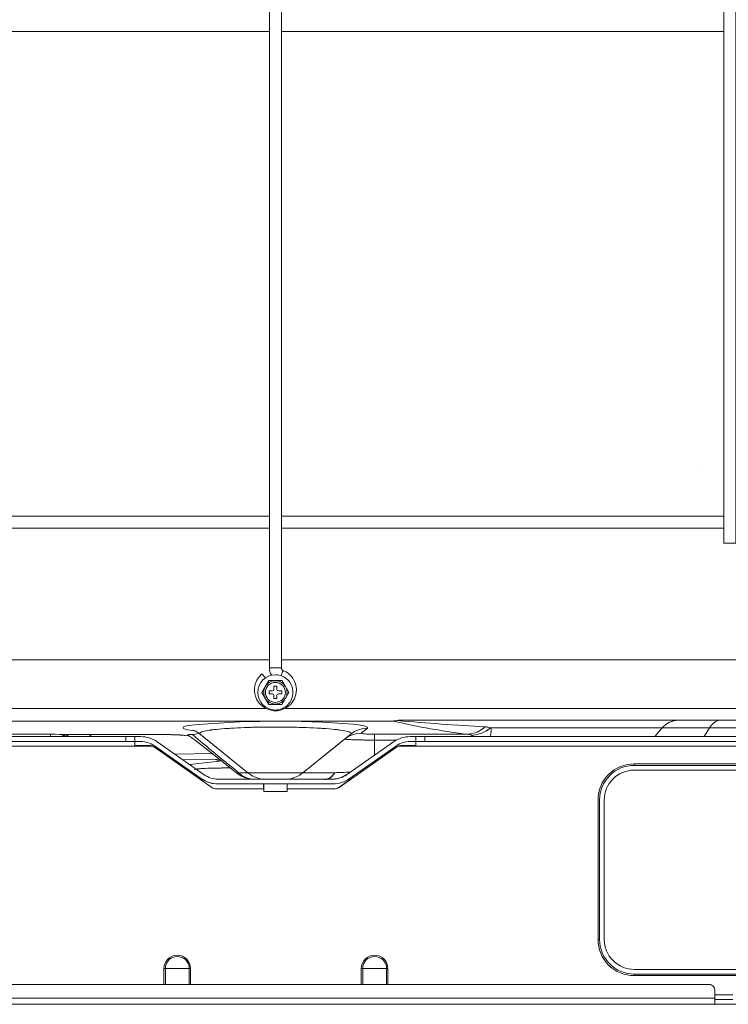
# Model space of a CAD drawing. Units: inches. Extents: x 0 to 8119, y 0 to 5791.
# Drawn here: x 4402 to 4639, y 1866 to 2196 of the extents above; entities that cross this region are included whole.
import ezdxf

# ---------------------------------------------------------------- set-up
doc = ezdxf.new("R2010")
doc.units = ezdxf.units.IN
doc.header["$MEASUREMENT"] = 0
doc.layers.add('PDF_형상', color=3, linetype='Continuous')

msp = doc.modelspace()

# ---------------------------------------------------------------- linework, layer by layer
at = {"layer": 'PDF_형상', "color": 3, "lineweight": 13}
for p, q in [((4485.97, 1981.58), (4116.97, 1981.58)), ((4858.54, 1981.58), (4489.96, 1981.58)), ((4485.2, 1967.65), (4485.16, 1967.72)), ((4521.15, 1949.7), (4521.15, 1956.67)), ((4534.98, 1952.88), (4534.98, 1955.88)), ((4116.76, 1954.27), (4442.94, 1954.27)), ((4450.7, 1878.37), (4459.59, 1878.37)), ((4516.7, 1878.37), (4525.59, 1878.37)), ((4952.95, 1866.38), (4022.85, 1866.38))]:
    msp.add_line(p, q, dxfattribs=at)
for points in [[(4485.97, 3281.61), (4485.97, 1978.93), (4489.96, 1978.93), (4489.96, 3281.61)], [(4637.95, 3281.61), (4637.95, 2020.61), (4641.97, 2020.61), (4641.97, 3281.61)], [(4607.97, 1946.28), (4607.97, 1946.77), (4787.95, 1946.77), (4787.95, 1946.28)], [(4787.95, 1876.48), (4787.95, 1875.97), (4607.97, 1875.97), (4607.97, 1876.48)]]:
    msp.add_lwpolyline(points, close=True, dxfattribs=at)
for points in [[(4337.95, 2191.62), (4485.97, 2191.62)], [(4489.96, 2191.62), (4637.95, 2191.62)], [(4485.97, 2029.61), (4337.95, 2029.61)], [(4637.95, 2029.61), (4489.96, 2029.61)], [(4337.95, 2025.61), (4485.97, 2025.61)], [(4489.96, 2025.61), (4637.95, 2025.61)], [(4488.44, 1972.77), (4487.46, 1972.77), (4487.46, 1971.68)], [(4488.44, 1971.68), (4488.44, 1972.77)], [(4483.47, 1970.67), (4485.76, 1966.67), (4485.69, 1966.78), (4485.69, 1966.83), (4485.66, 1966.89), (4485.59, 1967.01), (4485.55, 1967.04), (4485.55, 1967.07), (4485.52, 1967.1), (4485.52, 1967.13), (4485.45, 1967.26), (4485.34, 1967.39), (4485.2, 1967.65), (4484.99, 1968.05), (4484.88, 1968.19), (4484.81, 1968.33), (4484.49, 1968.85), (4484.42, 1968.98), (4484.35, 1969.1), (4484.28, 1969.23), (4484.14, 1969.48), (4484.07, 1969.61), (4483.96, 1969.8), (4483.93, 1969.86), (4483.89, 1969.92), (4483.86, 1969.98), (4483.79, 1970.1), (4483.65, 1970.34), (4483.58, 1970.46), (4483.58, 1970.49), (4483.54, 1970.52), (4483.54, 1970.54), (4483.51, 1970.57), (4483.47, 1970.62), (4483.47, 1970.73)], [(4486.96, 1971.18), (4485.87, 1971.18), (4485.87, 1970.17), (4486.96, 1970.17)], [(4487.46, 1969.68), (4487.46, 1968.58), (4488.44, 1968.58)], [(4488.44, 1968.58), (4488.44, 1969.68)], [(4490.07, 1970.17), (4490.07, 1971.18), (4488.97, 1971.18)], [(4488.97, 1970.17), (4490.07, 1970.17)], [(4396.19, 1965.29), (4484.74, 1965.29)], [(4491.16, 1965.29), (4742.51, 1965.29)], [(4651.85, 1961.38), (4530.04, 1961.38), (4529.82, 1961.37), (4529.75, 1961.36), (4529.65, 1961.36), (4529.58, 1961.35), (4529.51, 1961.35), (4529.47, 1961.35), (4529.3, 1961.33), (4529.19, 1961.33), (4529.12, 1961.32), (4529.05, 1961.3), (4528.94, 1961.29), (4528.87, 1961.28), (4528.84, 1961.27), (4528.84, 1961.27), (4528.8, 1961.27), (4528.8, 1961.26), (4528.45, 1961.21), (4528.13, 1961.16), (4527.96, 1961.14), (4527.81, 1961.12), (4527.71, 1961.12), (4527.64, 1961.11), (4527.6, 1961.11), (4527.53, 1961.11), (4527.5, 1961.1), (4396.19, 1961.1)], [(4518.71, 1958.68), (4516.63, 1957.02), (4516.67, 1956.95), (4516.88, 1956.89), (4517.27, 1956.83), (4517.83, 1956.78), (4518.54, 1956.73), (4519.35, 1956.7), (4520.23, 1956.68), (4521.15, 1956.67), (4552.3, 1956.67), (4553.88, 1956.87), (4555.4, 1957.37), (4556.81, 1958.14), (4558.12, 1959.16), (4558.36, 1959.14), (4558.58, 1959.12), (4558.82, 1959.08), (4559.03, 1959.04), (4559.28, 1958.99), (4559.49, 1958.94), (4559.67, 1958.87), (4559.88, 1958.8), (4667.66, 1958.8)], [(4617.35, 1958.8), (4617.63, 1959.1), (4617.91, 1959.38), (4618.2, 1959.64), (4618.51, 1959.89), (4618.83, 1960.12), (4619.15, 1960.33), (4619.22, 1960.38), (4619.32, 1960.43), (4619.43, 1960.51), (4619.47, 1960.53), (4619.64, 1960.62), (4619.82, 1960.71), (4620.17, 1960.86), (4620.52, 1960.99), (4620.88, 1961.11), (4621.26, 1961.21), (4621.44, 1961.24), (4621.62, 1961.28), (4621.72, 1961.29), (4621.79, 1961.31), (4621.9, 1961.32), (4622.18, 1961.35), (4622.36, 1961.36), (4622.57, 1961.37), (4622.61, 1961.38)], [(4636.89, 1961.38), (4636.08, 1961.27), (4635.27, 1960.95), (4634.49, 1960.42), (4633.79, 1959.7), (4633.15, 1958.8)], [(4116.76, 1955.88), (4442.94, 1955.88)], [(4440.96, 1955.88), (4440.96, 1952.88), (4445.79, 1952.88), (4445.93, 1952.87), (4446.08, 1952.86), (4446.22, 1952.85), (4446.36, 1952.82), (4446.46, 1952.8), (4446.6, 1952.76), (4446.75, 1952.72), (4446.89, 1952.68), (4137.85, 1952.68)], [(4459.02, 1956.14), (4457.75, 1956.28), (4457.47, 1956.31), (4457.19, 1956.34), (4456.87, 1956.37), (4456.52, 1956.39), (4456.34, 1956.4), (4456.16, 1956.42), (4456.09, 1956.42), (4455.99, 1956.43), (4455.88, 1956.43), (4455.81, 1956.44), (4455.39, 1956.46), (4455, 1956.48), (4454.58, 1956.49), (4454.12, 1956.51), (4453.91, 1956.51), (4453.66, 1956.52), (4453.45, 1956.53), (4453.34, 1956.53), (4453.2, 1956.53), (4452.99, 1956.54), (4452.74, 1956.54), (4452.5, 1956.55), (4452.28, 1956.55), (4452.04, 1956.56), (4451.79, 1956.56), (4451.68, 1956.56), (4451.54, 1956.57), (4451.44, 1956.57), (4451.3, 1956.57), (4451.01, 1956.57), (4418.42, 1956.57), (4418.38, 1956.57), (4418.31, 1956.57), (4418.28, 1956.57), (4418.21, 1956.57), (4418.17, 1956.56), (4418.17, 1956.56), (4417.04, 1956.61), (4415.74, 1956.64), (4414.33, 1956.67), (4412.77, 1956.67), (4377.57, 1956.67)], [(4412.77, 1955.88), (4412.77, 1956.67)], [(4416.41, 1955.88), (4416.44, 1955.92), (4416.55, 1955.97), (4416.76, 1956.11), (4416.9, 1956.19), (4417.22, 1956.33), (4417.54, 1956.44), (4417.85, 1956.51), (4418.17, 1956.56)], [(4416.69, 1955.88), (4417.78, 1956.4), (4418.91, 1956.57)], [(4417.85, 1955.88), (4417.92, 1955.95)], [(4417.96, 1955.95), (4418.38, 1956.24), (4418.77, 1956.45), (4419.05, 1956.54), (4419.23, 1956.59)], [(4426.43, 1956.57), (4425.68, 1955.88)], [(4437.96, 1954.27), (4437.96, 1955.88)], [(4478.74, 1943.8), (4462.34, 1957.06), (4462.34, 1956.97), (4462.13, 1956.88), (4461.67, 1956.79), (4461.03, 1956.71), (4460.19, 1956.64), (4459.97, 1956.62), (4459.8, 1956.61), (4459.59, 1956.59), (4459.45, 1956.57), (4459.27, 1956.56), (4459.13, 1956.54), (4459.09, 1956.54), (4459.02, 1956.53), (4458.95, 1956.51), (4458.88, 1956.5), (4458.7, 1956.46), (4458.56, 1956.43), (4458.53, 1956.42), (4458.53, 1956.4), (4458.49, 1956.39), (4458.49, 1956.32), (4458.53, 1956.3), (4458.56, 1956.28)], [(4460.36, 1958.05), (4460.47, 1958.01), (4460.68, 1957.94), (4461.03, 1957.81), (4461.46, 1957.6), (4462.02, 1957.28), (4462.37, 1957), (4462.76, 1956.66)], [(4521.15, 1954.73), (4520.65, 1954.74), (4520.12, 1954.74), (4519.63, 1954.74), (4519.14, 1954.74), (4518.64, 1954.75), (4518.32, 1954.75), (4518.29, 1954.75), (4518.15, 1954.75), (4517.69, 1954.75), (4517.2, 1954.76), (4516.74, 1954.77), (4516.31, 1954.78), (4515.85, 1954.79), (4515.43, 1954.8), (4515.33, 1954.8), (4515.22, 1954.8), (4515.18, 1954.8), (4515.08, 1954.8), (4515.04, 1954.81), (4514.83, 1954.81), (4514.62, 1954.82), (4513.91, 1954.84), (4513.56, 1954.85), (4513.24, 1954.87), (4513.1, 1954.87), (4512.93, 1954.88), (4512.64, 1954.89), (4512.4, 1954.91), (4512.15, 1954.92), (4511.94, 1954.94), (4511.76, 1954.95), (4511.66, 1954.96), (4511.59, 1954.97), (4511.52, 1954.98), (4511.45, 1954.98), (4511.34, 1955), (4511.23, 1955.01), (4511.16, 1955.03), (4511.09, 1955.06), (4511.09, 1955.08), (4512.33, 1955.91), (4513.7, 1956.53), (4515.15, 1956.9), (4516.63, 1957.02)], [(4537.97, 1954.27), (4537.97, 1955.88)], [(4553.99, 1955.88), (4553.88, 1956.11), (4553.71, 1956.31), (4555.37, 1956.54), (4556.99, 1957.05), (4558.51, 1957.81), (4559.88, 1958.8), (4560.09, 1958.26), (4560.16, 1957.59), (4560.02, 1956.79), (4559.74, 1955.88)], [(4617.35, 1958.8), (4614.81, 1955.88)], [(4633.15, 1958.8), (4631.39, 1955.88)], [(4463.26, 1941.81), (4447.52, 1952.83)], [(4509.26, 1938.92), (4528.41, 1952.33)], [(4511.76, 1943.12), (4527.5, 1954.14)], [(4528.45, 1954.73), (4521.15, 1954.73)], [(4529.05, 1952.68), (4838.51, 1952.68), (4838.47, 1952.83), (4838.47, 1953.03), (4838.43, 1953.06), (4838.43, 1953.5), (4838.4, 1953.53), (4838.4, 1953.7), (4838.43, 1953.81), (4838.43, 1954.01), (4838.47, 1954.05), (4838.47, 1954.14), (4838.51, 1954.16), (4838.51, 1954.21), (4838.54, 1954.22), (4838.54, 1954.25), (4838.58, 1954.27), (4838.65, 1954.27), (4838.86, 1954.2), (4839.03, 1954.01)], [(4534.98, 1952.88), (4530.11, 1952.88)], [(4450.87, 1949.99), (4451.54, 1950)], [(4454.26, 1950.05), (4467.07, 1950.28)], [(4456.98, 1946.21), (4456.38, 1946.13)], [(4469.57, 1948.33), (4456.94, 1948.1)], [(4467.59, 1948.29), (4468.83, 1947.93), (4470.13, 1947.8), (4459.3, 1946.52)], [(4521.15, 1947.75), (4521.15, 1947.26)], [(4472.92, 1945.39), (4471.93, 1945.39), (4471.37, 1945.39), (4470.84, 1945.39), (4470.45, 1945.39), (4470.31, 1945.39), (4470.03, 1945.39), (4469.78, 1945.38), (4469.25, 1945.38), (4468.72, 1945.37), (4468.23, 1945.36), (4467.7, 1945.36), (4467.45, 1945.35), (4467.21, 1945.35), (4467.1, 1945.34), (4466.96, 1945.34), (4466.75, 1945.33), (4466.25, 1945.32), (4465.8, 1945.31), (4465.37, 1945.29), (4464.53, 1945.26), (4464.14, 1945.24), (4464.1, 1945.24), (4464.03, 1945.24), (4464, 1945.23), (4463.96, 1945.23), (4463.86, 1945.23), (4463.75, 1945.22), (4463.4, 1945.2), (4463.08, 1945.18), (4462.76, 1945.16), (4462.48, 1945.14), (4462.23, 1945.12), (4461.99, 1945.09), (4461.84, 1945.08), (4461.74, 1945.07), (4461.39, 1945.02), (4461.24, 1944.99), (4461.14, 1944.97), (4461.07, 1944.95), (4461.03, 1944.94), (4461.03, 1944.93), (4461, 1944.93), (4461, 1944.92), (4460.96, 1944.91), (4460.93, 1944.86)], [(4475, 1943.71), (4475.25, 1943.66), (4475.67, 1943.8), (4476.98, 1942.81), (4478.43, 1942.09), (4479.94, 1941.68)], [(4504.35, 1941.57), (4504.6, 1941.58), (4504.85, 1941.61), (4505.06, 1941.66), (4505.31, 1941.72), (4505.52, 1941.8), (4505.77, 1941.9), (4505.98, 1942.01), (4506.22, 1942.15), (4506.26, 1942.18), (4506.33, 1942.22), (4506.37, 1942.26), (4506.44, 1942.3), (4506.54, 1942.38), (4506.65, 1942.47), (4506.86, 1942.65), (4507.07, 1942.85), (4507.28, 1943.07), (4507.46, 1943.3), (4507.56, 1943.42), (4507.67, 1943.54)], [(4507.74, 1943.67), (4507.6, 1943.42), (4507.49, 1943.3), (4507.32, 1943.07), (4507.14, 1942.85), (4506.93, 1942.65), (4506.75, 1942.47), (4506.65, 1942.38), (4506.54, 1942.3), (4506.51, 1942.26), (4506.44, 1942.22), (4506.4, 1942.18), (4506.33, 1942.15), (4506.12, 1942.01), (4505.91, 1941.9), (4505.69, 1941.8), (4505.48, 1941.72), (4505.27, 1941.66), (4505.06, 1941.62), (4504.85, 1941.59), (4504.6, 1941.58)], [(4507.07, 1941.68), (4508.69, 1941.84), (4510.25, 1942.33), (4511.66, 1943.12)], [(4507.78, 1943.7), (4507.78, 1943.67), (4507.71, 1943.61)], [(4507.74, 1943.67), (4507.78, 1943.7), (4507.81, 1943.74), (4507.81, 1943.77), (4507.85, 1943.79), (4507.85, 1943.8), (4508.62, 1943.84), (4509.36, 1943.87), (4510.18, 1943.9), (4510.95, 1943.93), (4511.76, 1943.96), (4512.61, 1943.98), (4512.72, 1943.98), (4512.82, 1943.99), (4513, 1943.99)], [(4462.87, 1941.57), (4463.61, 1941.57)], [(4465.09, 1940.75), (4463.5, 1941.57)], [(4465.09, 1940.75), (4466.85, 1940.25), (4468.65, 1940.07)], [(4483.96, 1940.07), (4483.96, 1938.37)], [(4484.07, 1940.07), (4484.07, 1937.58), (4491.87, 1937.58), (4491.87, 1940.07)], [(4509.15, 1938.92), (4513.24, 1941.81)], [(4507.53, 1938.37), (4491.87, 1938.37)], [(4507.42, 1938.37), (4508.31, 1938.52)], [(4509.15, 1938.92), (4508.31, 1938.52)], [(4596.36, 1888.08), (4595.86, 1888.08), (4595.86, 1934.67), (4595.86, 1888.08)], [(4450.7, 1872.98), (4450.7, 1878.37)], [(4451.16, 1878.37), (4451.16, 1872.98)], [(4459.16, 1872.98), (4459.16, 1878.37)], [(4459.59, 1878.37), (4459.59, 1872.98)], [(4516.7, 1872.98), (4516.7, 1878.37)], [(4517.16, 1878.37), (4517.16, 1872.98)], [(4525.17, 1872.98), (4525.17, 1878.37)], [(4525.59, 1878.37), (4525.59, 1872.98)], [(4340.95, 1868.47), (4634.95, 1868.47)], [(4634.95, 1869.58), (4640.95, 1869.58)], [(4640.95, 1868), (4640.91, 1867.99), (4640.91, 1867.97), (4634.99, 1867.97)]]:
    msp.add_lwpolyline(points, dxfattribs=at)
at = {"layer": 'PDF_형상', "color": 3, "lineweight": 25}
msp.add_lwpolyline([(4630.37, 2045.07), (4630.37, 2045.08)], dxfattribs=at)
at = {"layer": 'PDF_형상', "color": 3, "lineweight": 13}
for points in [[(4489.89, 1976.26), (4490.14, 1976.93), (4490.38, 1977.5), (4490.53, 1977.87), (4490.6, 1978, -0.308012), (4489.96, 1978.93)], [(4484.6, 1975.52), (4484.14, 1976.05), (4483.79, 1976.49), (4483.54, 1976.78), (4483.47, 1976.88, 0.413173), (4482.59, 1967.02, 0.413453), (4492.47, 1966.15, 0.222002), (4494.97, 1971.51, 0.305928), (4490.6, 1978)], [(4482.06, 1970.67, -0.4137), (4487.95, 1976.58)], [(4487.95, 1964.78, 0.415845), (4493.84, 1970.67, 0.415945), (4487.95, 1976.58)], [(4483.47, 1970.67), (4485.76, 1974.68), (4485.76, 1974.65), (4485.73, 1974.63), (4485.73, 1974.6), (4485.69, 1974.57), (4485.66, 1974.52), (4485.66, 1974.46), (4485.59, 1974.34), (4485.52, 1974.21), (4485.48, 1974.18), (4485.48, 1974.15), (4485.41, 1974.09), (4485.37, 1974.02), (4485.34, 1973.96), (4485.2, 1973.69), (4485.13, 1973.56), (4485.06, 1973.43), (4484.99, 1973.3), (4484.88, 1973.16), (4484.6, 1972.63, -0.139979), (4486.01, 1974.05, -0.413387), (4491.34, 1972.63), (4491.48, 1972.37), (4491.55, 1972.25), (4491.69, 1971.99), (4491.76, 1971.87), (4491.83, 1971.74), (4491.9, 1971.62), (4492.01, 1971.43), (4492.04, 1971.37), (4492.11, 1971.25), (4492.18, 1971.13), (4492.32, 1970.89), (4492.36, 1970.87), (4492.36, 1970.84), (4492.4, 1970.81), (4492.4, 1970.78), (4492.47, 1970.67), (4492.36, 1970.52), (4492.32, 1970.46), (4492.18, 1970.23), (4492.18, 1970.19), (4492.15, 1970.17), (4492.15, 1970.13), (4492.11, 1970.1), (4492.08, 1970.04), (4492.04, 1969.98), (4491.83, 1969.61), (4491.76, 1969.48), (4491.69, 1969.36), (4491.62, 1969.23), (4491.55, 1969.11), (4491.34, 1968.73, 0.271493), (4491.34, 1972.63), (4491.27, 1972.76), (4491.16, 1972.89), (4490.84, 1973.5), (4490.77, 1973.56), (4490.63, 1973.83), (4490.56, 1973.96), (4490.42, 1974.22), (4490.38, 1974.25), (4490.38, 1974.28), (4490.35, 1974.31), (4490.35, 1974.34), (4490.31, 1974.4), (4490.21, 1974.57), (4490.17, 1974.63), (4490.14, 1974.68), (4485.76, 1974.68)], [(4485.76, 1966.67), (4490.14, 1966.67), (4490.17, 1966.7), (4490.17, 1966.73), (4490.21, 1966.75), (4490.21, 1966.78), (4490.28, 1966.89), (4490.35, 1967.01), (4490.42, 1967.14), (4490.42, 1967.17), (4490.45, 1967.2), (4490.45, 1967.23), (4490.49, 1967.26), (4490.53, 1967.33), (4490.56, 1967.39), (4490.63, 1967.52), (4490.7, 1967.66), (4490.81, 1967.79), (4490.88, 1967.92), (4490.95, 1968.05), (4491.16, 1968.46), (4491.27, 1968.59), (4491.34, 1968.73, -0.130842), (4489.89, 1967.3, -0.416887), (4484.6, 1968.73, -0.271493), (4484.6, 1972.63), (4484.49, 1972.5), (4484.21, 1971.99), (4484.14, 1971.87), (4484.07, 1971.74), (4483.86, 1971.37), (4483.82, 1971.31), (4483.79, 1971.25), (4483.75, 1971.21), (4483.75, 1971.19), (4483.72, 1971.15), (4483.72, 1971.13), (4483.65, 1971.01), (4483.58, 1970.89), (4483.54, 1970.84), (4483.51, 1970.78), (4483.47, 1970.73)], [(4482.06, 1970.67, 0.413599), (4487.95, 1964.78, -0.413599)], [(4458.74, 1959.56, -0.044925), (4513.95, 1960.03), (4515.22, 1959.88), (4516.31, 1959.72), (4517.2, 1959.55), (4517.9, 1959.38), (4518.43, 1959.21), (4518.71, 1959.03), (4518.82, 1958.86), (4518.71, 1958.68), (4517.2, 1958.56), (4515.75, 1958.19), (4514.41, 1957.58), (4513.17, 1956.74), (4511.09, 1955.08), (4497.19, 1943.8)], [(4483.51, 1941.68, -0.131572), (4478.74, 1943.79), (4462.76, 1956.74), (4462.66, 1956.85), (4462.62, 1956.97), (4462.66, 1957.08), (4462.76, 1957.19), (4462.9, 1957.3), (4463.15, 1957.41), (4463.29, 1957.47), (4463.4, 1957.49), (4463.47, 1957.52), (4463.64, 1957.58), (4463.86, 1957.63), (4464.28, 1957.73), (4464.77, 1957.83), (4465.34, 1957.94), (4465.97, 1958.03), (4466.08, 1958.05), (4466.15, 1958.06), (4466.25, 1958.07), (4466.32, 1958.08), (4466.5, 1958.11), (4466.68, 1958.13), (4467.03, 1958.18), (4467.42, 1958.22), (4468.23, 1958.31), (4469.08, 1958.39), (4469.99, 1958.47), (4470.95, 1958.55), (4471.19, 1958.56), (4471.48, 1958.58), (4471.58, 1958.59), (4471.72, 1958.6), (4471.83, 1958.61), (4471.97, 1958.62), (4472.5, 1958.65), (4473.03, 1958.69), (4474.12, 1958.75), (4475.25, 1958.81), (4476.41, 1958.86), (4477.61, 1958.91), (4478.21, 1958.93), (4478.85, 1958.95), (4478.99, 1958.96), (4479.17, 1958.96), (4479.31, 1958.96), (4479.48, 1958.97), (4479.8, 1958.98), (4480.12, 1958.99), (4481.39, 1959.02), (4482.69, 1959.04), (4483.96, 1959.06), (4485.97, 1959.08), (4486.61, 1959.09), (4486.96, 1959.09), (4487.28, 1959.09), (4488.62, 1959.09), (4489.96, 1959.08), (4490.63, 1959.08), (4491.94, 1959.06), (4493.24, 1959.04), (4493.88, 1959.03), (4494.55, 1959.02), (4495.18, 1959), (4495.82, 1958.98), (4495.99, 1958.98), (4496.13, 1958.98), (4496.31, 1958.97), (4496.45, 1958.97), (4496.77, 1958.96), (4497.09, 1958.95), (4497.69, 1958.93), (4498.32, 1958.91), (4499.52, 1958.86), (4500.69, 1958.81), (4501.81, 1958.75), (4502.91, 1958.69), (4503.15, 1958.67), (4503.44, 1958.65), (4503.68, 1958.63), (4503.97, 1958.62), (4504.95, 1958.55), (4505.91, 1958.47), (4506.82, 1958.39), (4507.67, 1958.31), (4508.48, 1958.22), (4508.69, 1958.2), (4508.87, 1958.17), (4508.98, 1958.16), (4509.05, 1958.15), (4509.15, 1958.14), (4509.26, 1958.13), (4509.61, 1958.08), (4510.56, 1957.93), (4511.13, 1957.83), (4511.62, 1957.73), (4512.08, 1957.63), (4512.43, 1957.52), (4512.54, 1957.49), (4512.61, 1957.47), (4512.75, 1957.41), (4513, 1957.3), (4513.17, 1957.19), (4513.28, 1957.08), (4513.31, 1956.97), (4513.28, 1956.91), (4513.28, 1956.85), (4513.21, 1956.8), (4513.17, 1956.74), (4497.16, 1943.79), (4497.16, 1943.8), (4497.19, 1943.8), (4497.19, 1943.8), (4507.85, 1943.8)], [(4553.71, 1956.31), (4553.57, 1956.39), (4553.43, 1956.45), (4553.28, 1956.51), (4553.11, 1956.56), (4552.93, 1956.6), (4552.72, 1956.63), (4552.68, 1956.64), (4552.4, 1956.67), (4552.3, 1956.67, -0.029523), (4527.46, 1961.1)], [(4511.76, 1943.12, -0.153343), (4507.18, 1941.68), (4468.76, 1941.68, -0.154998), (4464.17, 1943.12), (4448.44, 1954.14, 0.152343), (4442.94, 1955.88)], [(4458.7, 1956.37), (4459.97, 1955.47), (4461.24, 1954.54), (4463.29, 1952.99), (4465.34, 1951.39), (4467.38, 1949.78), (4471.19, 1946.76), (4475, 1943.72, 0.131442), (4479.77, 1941.68)], [(4460.19, 1956.64), (4462.94, 1954.25), (4463.43, 1953.85), (4463.89, 1953.45), (4464.88, 1952.65), (4465.83, 1951.85), (4466.32, 1951.45), (4466.78, 1951.05), (4467.77, 1950.24), (4468.76, 1949.44), (4472.71, 1946.22), (4473.7, 1945.42), (4474.69, 1944.61), (4475.67, 1943.8), (4478.74, 1943.8), (4478.74, 1943.79), (4497.16, 1943.79, -0.133628), (4492.4, 1941.68)], [(4858.75, 1955.88), (4533, 1955.88, 0.153719), (4527.5, 1954.14, -0.153719)], [(4447.52, 1952.83, 0.153343), (4442.94, 1954.27)], [(4484.07, 1938.37), (4468.41, 1938.37, -0.156836), (4466.68, 1938.92), (4447.52, 1952.33, 0.045232), (4446.89, 1952.68)], [(4858.75, 1954.27), (4533, 1954.27, 0.154998), (4528.41, 1952.83), (4512.68, 1941.81, -0.153719), (4507.18, 1940.07), (4468.76, 1940.07, -0.1551), (4463.26, 1941.81, 0.1551)], [(4528.41, 1952.33, -0.080135), (4529.05, 1952.68), (4529.19, 1952.72), (4529.3, 1952.76), (4529.44, 1952.8), (4529.58, 1952.82), (4529.72, 1952.85), (4529.86, 1952.86), (4529.97, 1952.87), (4530.11, 1952.88)], [(4607.97, 1946.28, 0.414615), (4596.36, 1934.67), (4596.36, 1888.08, 0.414564), (4607.97, 1876.48, -0.414564)], [(4797.87, 1888.08), (4797.87, 1934.67), (4797.97, 1934.67), (4797.97, 1888.08, -0.414449), (4787.95, 1878.07), (4607.97, 1878.07, -0.414449), (4597.95, 1888.08), (4597.95, 1934.67, -0.414449), (4607.97, 1944.67), (4787.95, 1944.67, -0.414449), (4797.97, 1934.67)], [(4459.59, 1878.37, 0.415477), (4455.14, 1882.82, 0.412501), (4450.7, 1878.37)], [(4459.16, 1878.37, 0.41436), (4455.14, 1882.38, 0.412874), (4451.16, 1878.37), (4451.72, 1878.37)], [(4525.59, 1878.37, 0.415477), (4521.15, 1882.82, 0.412501), (4516.7, 1878.37)], [(4525.17, 1878.37, 0.41436), (4521.15, 1882.38, 0.416187), (4517.16, 1878.37), (4517.72, 1878.37)], [(4340.95, 1870.98, -0.410953), (4342.96, 1872.98), (4632.94, 1872.98, -0.417543), (4634.95, 1870.98), (4634.95, 1866.39), (4634.99, 1866.38), (4634.99, 1866.38)]]:
    msp.add_lwpolyline(points, format="xyb", dxfattribs=at)
msp.add_lwpolyline([(4484.6, 1970.67, 0.412324), (4487.95, 1967.33, 0.416273), (4491.3, 1970.67, 0.416449), (4487.95, 1974.03, 0.412501)], format="xyb", close=True, dxfattribs=at)
for centre, radius, start, end in [((4490.8, 1978.88), 4.83, 179.3963, 210.567), ((4613.2, 2934.22), 976.62, 265.0424, 266.76676), ((4607.95, 1934.69), 12.09, 89.9324, 180.0676), ((4607.95, 1888.06), 12.09, 179.943, 270.057)]:
    msp.add_arc(centre, radius, start, end, dxfattribs=at)
msp.add_ellipse((4528.98, 1959.05), major_axis=(71.89, 0.18), ratio=0.045279, start_param=2.926497, end_param=3.493407, dxfattribs=at)
for points in [[(4486.96, 1971.18), (4487.24, 1971.18), (4487.46, 1971.4), (4487.46, 1971.68)], [(4487.46, 1969.68), (4487.46, 1969.95), (4487.24, 1970.17), (4486.96, 1970.17)], [(4488.44, 1971.68), (4488.44, 1971.4), (4488.69, 1971.18), (4488.97, 1971.18)], [(4488.97, 1970.17), (4488.69, 1970.17), (4488.44, 1969.95), (4488.44, 1969.68)], [(4507.53, 1938.37), (4508.13, 1938.37), (4508.73, 1938.56), (4509.26, 1938.92)]]:
    msp.add_open_spline(points, degree=3, dxfattribs=at)

doc.saveas('drawing.dxf')
